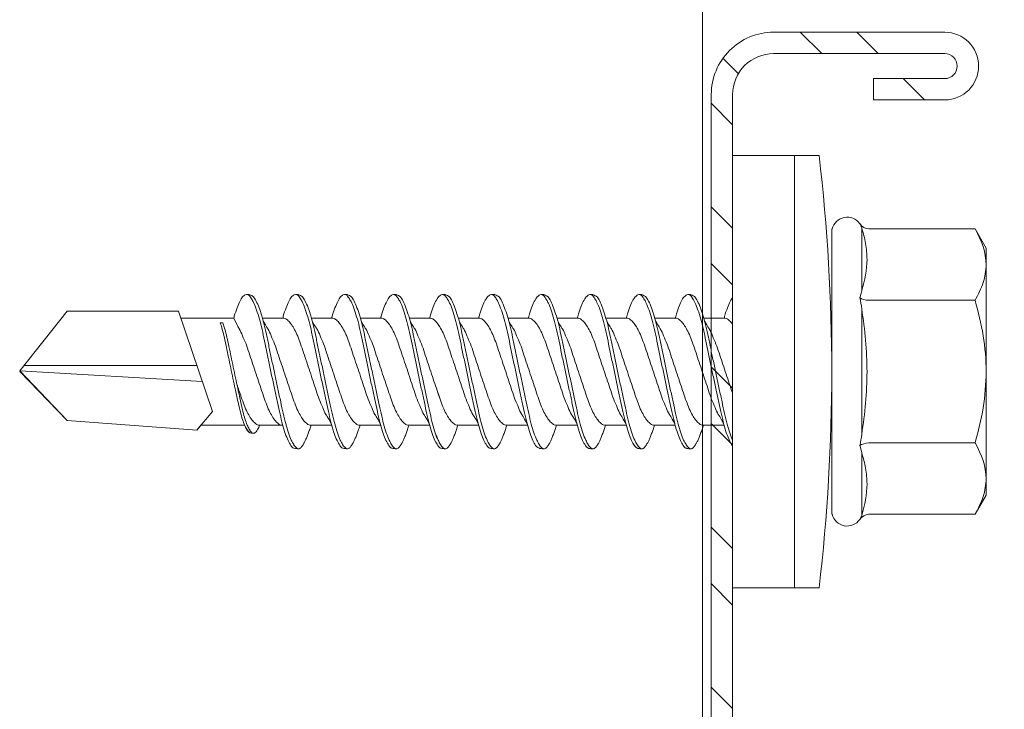
# Model space of a CAD drawing. Units: millimetres. Extents: x 336 to 4791, y -1667 to 4633.
# Drawn here: x 963 to 990, y 4485 to 4505 of the extents above; entities that cross this region are included whole.
import ezdxf

# ---------------------------------------------------------------- set-up
doc = ezdxf.new("R2010")
doc.units = ezdxf.units.MM
for name, color, linetype, lineweight in [('DLS_Profil', 6, 'Continuous', 0), ('DLS_Profil_C', 4, 'Continuous', 0), ('DLS_Vida', 251, 'Continuous', 0)]:
    doc.layers.add(name, color=color, linetype=linetype, lineweight=lineweight)

# ---------------------------------------------------------------- blocks, each defined once
blk = doc.blocks.new('DLS_Profil_Boardex_DC50')
h = blk.add_hatch()
h.set_pattern_fill('STEEL', color=256, scale=0.1)
h.set_pattern_definition([(45, (-138.25525, 426.21733), (-0.2245064, 0.2245064), []), (45, (-138.25525, 426.37608), (-0.2245064, 0.2245064), [])])
edge = h.paths.add_edge_path()
edge.add_line((1.995, -3.89), (1.795, -3.89))
edge.add_arc((1.795, -3.985), 0.095, 90, 270)
edge.add_line((1.795, -4.08), (2.275, -4.08))
edge.add_arc((2.275, -3.905), 0.175, -90, 0)
edge.add_line((2.45, -3.905), (2.45, -0.055))
edge.add_arc((2.275, -0.055), 0.175, 0, 90)
edge.add_line((2.275, 0.12), (1.5671, 0.12))
edge.add_arc((1.5624, -0.035), 0.155, 88.2579, 146.813)
edge.add_arc((1.2973, 0.118), 0.1516, -77.515, -26.6862, ccw=False)
edge.add_line((1.33, -0.03), (-1.3264, -0.03))
edge.add_arc((-1.2655, 0.1545), 0.1943, 208.6109, 251.7294, ccw=False)
edge.add_arc((-1.5675, -0.0567), 0.1767, 41.9677, 89.8877)
edge.add_line((-1.5671, 0.12), (-2.275, 0.12))
edge.add_arc((-2.275, -0.055), 0.175, 90, 180)
edge.add_line((-2.45, -0.055), (-2.45, -5.005))
edge.add_arc((-2.275, -5.005), 0.175, 180, 270)
edge.add_line((-2.275, -5.18), (-1.795, -5.18))
edge.add_arc((-1.795, -5.085), 0.095, -90, 90)
edge.add_line((-1.795, -4.99), (-1.995, -4.99))
edge.add_line((-1.995, -4.99), (-1.995, -5.05))
edge.add_line((-1.995, -5.05), (-1.795, -5.05))
edge.add_arc((-1.795, -5.085), 0.035, -90, 90, ccw=False)
edge.add_line((-1.795, -5.12), (-2.275, -5.12))
edge.add_arc((-2.275, -5.005), 0.115, -180, -90, ccw=False)
edge.add_line((-2.39, -5.005), (-2.39, -0.055))
edge.add_arc((-2.275, -0.055), 0.115, 90, 180, ccw=False)
edge.add_line((-2.275, 0.06), (-1.5671, 0.06))
edge.add_arc((-1.5652, -0.0454), 0.1054, 32.902, 91.0271, ccw=False)
edge.add_arc((-1.3225, 0.0771), 0.1674, 202.9343, 266.3556)
edge.add_line((-1.3332, -0.09), (1.3436, -0.09))
edge.add_arc((1.3033, 0.1146), 0.2086, -78.8536, -24.853)
edge.add_arc((1.5679, -0.0425), 0.1025, 90.4181, 137.3245, ccw=False)
edge.add_line((1.5671, 0.06), (2.275, 0.06))
edge.add_arc((2.275, -0.055), 0.115, 0, 90, ccw=False)
edge.add_line((2.39, -0.055), (2.39, -3.905))
edge.add_arc((2.275, -3.905), 0.115, -90, 0, ccw=False)
edge.add_line((2.275, -4.02), (1.795, -4.02))
edge.add_arc((1.795, -3.985), 0.035, -270, -90, ccw=False)
edge.add_line((1.795, -3.95), (1.995, -3.95))
edge.add_line((1.995, -3.95), (1.995, -3.89))
blk.add_lwpolyline([(-2.45, -0.055), (-2.45, -5.005, 0.414214), (-2.275, -5.18), (-1.795, -5.18, 1), (-1.795, -4.99), (-1.995, -4.99), (-1.995, -5.05), (-1.795, -5.05, -1), (-1.795, -5.12), (-2.275, -5.12, -0.414214), (-2.39, -5.005), (-2.39, -0.055, -0.414214)], format="xyb")
blk = doc.blocks.new('DLS_Vida_DrillexSapkali')
at = {"color": 0, "linetype": 'Continuous', "lineweight": 15}
for p, q in [((0, 12.124), (-2.425, 12.124)), ((-1.732, 12.124), (-1.732, 0)), ((0, 0), (0, 12.124)), ((-6.8, 10.062), (-7.11, 9.526)), ((-3.822, 10.062), (-6.8, 10.062)), ((-3.62, 8.34), (-3.62, 10.096)), ((-2.78, 10.062), (-2.792, 10.062)), ((-2.78, 10.062), (-2.78, 2.062)), ((-7.11, 9.526), (-7.11, 2.598)), ((-3.822, 8.062), (-6.8, 8.062)), ((-3.62, 4.305), (-3.62, 7.819)), ((0.24, 7.563), (0.819, 7.563)), ((1.613, 7.563), (2.192, 7.563)), ((2.986, 7.563), (3.565, 7.563)), ((4.359, 7.563), (4.939, 7.563)), ((5.755, 7.562), (6.334, 7.562)), ((7.128, 7.562), (7.707, 7.562)), ((8.501, 7.562), (9.08, 7.562)), ((9.874, 7.562), (10.453, 7.562)), ((11.247, 7.562), (11.827, 7.562)), ((12.621, 7.562), (13.265, 7.562)), ((13.691, 7.562), (14.917, 7.562)), ((15.033, 7.7), (14.593, 7.177)), ((15.033, 7.7), (18.672, 7.431)), ((18.672, 7.431), (20, 6.062)), ((14.593, 7.177), (15.549, 4.367)), ((20, 6.043), (14.877, 6.343)), ((15.029, 5.895), (19.883, 5.895)), ((18.672, 4.367), (20, 6.043)), ((0.239, 4.563), (0.809, 4.563)), ((1.612, 4.563), (2.182, 4.563)), ((2.986, 4.563), (3.555, 4.563)), ((4.359, 4.563), (4.929, 4.563)), ((5.732, 4.563), (6.302, 4.563)), ((5.754, 4.562), (6.302, 4.562)), ((7.127, 4.562), (7.697, 4.562)), ((8.5, 4.562), (9.07, 4.562)), ((9.874, 4.562), (10.444, 4.562)), ((11.247, 4.562), (11.817, 4.562)), ((12.62, 4.562), (13.19, 4.562)), ((13.993, 4.562), (15.482, 4.562)), ((14.3, 4.693), (14.374, 4.693)), ((15.549, 4.367), (18.672, 4.367)), ((-3.822, 4.062), (-6.8, 4.062)), ((-3.62, 2.028), (-3.62, 3.785)), ((-7.11, 2.598), (-6.8, 2.062)), ((-3.822, 2.062), (-6.8, 2.062)), ((-2.78, 2.062), (-2.792, 2.062)), ((-2.425, 0), (0, 0))]:
    blk.add_line(p, q, dxfattribs=at)
blk.add_lwpolyline([(20, 6.043), (18.672, 7.431), (15.033, 7.7), (14.917, 7.562), (13.691, 7.562, 0.116833), (13.548, 7.779, 0.108838)], format="xyb", dxfattribs=at)
for centre, radius, start, end in [((49.182, 6.062), 51.962, 173.3002, 186.6998), ((-3.213, 9.959), 0.433, 13.7281, 144.4321), ((-3.213, 2.165), 0.433, 215.5332, 346.2509)]:
    blk.add_arc(centre, radius, start, end, dxfattribs=at)
for points, knots in [([(-7.11, 9.062), (-7.11, 9.232), (-7.08, 9.401), (-6.972, 9.734), (-6.895, 9.899), (-6.8, 10.062)], [0, 0, 0, 0, 0.5, 0.5, 1, 1, 1, 1]), ([(-3.62, 10.096), (-3.713, 9.801), (-3.769, 9.505), (-3.769, 9.064), (-3.755, 8.917), (-3.704, 8.627), (-3.666, 8.483), (-3.62, 8.34)], [0, 0, 0, 0, 0.5, 0.5, 0.75, 0.75, 1, 1, 1, 1]), ([(-7.11, 6.062), (-7.11, 6.401), (-7.08, 6.744), (-6.972, 7.411), (-6.894, 7.739), (-6.8, 8.062)], [0, 0, 0, 0, 0.5, 0.5, 1, 1, 1, 1]), ([(0, 8.148), (0.004, 8.143), (0.034, 8.099), (0.09, 8.003), (0.169, 7.803), (0.245, 7.556), (0.315, 7.26), (0.386, 6.933), (0.463, 6.577), (0.541, 6.21), (0.62, 5.836), (0.696, 5.471), (0.768, 5.12), (0.837, 4.798), (0.914, 4.513), (0.992, 4.277), (1.066, 4.098), (1.111, 4.029), (1.132, 3.998)], [0.0540527, 0.0540527, 0.0540527, 0.0540527, 0.0630558, 0.1273032, 0.1896294, 0.2537656, 0.3160184, 0.3800405, 0.4424593, 0.5067016, 0.5690011, 0.633107, 0.6953908, 0.759452, 0.8218659, 0.8861046, 0.9483755, 1, 1, 1, 1]), ([(1.137, 8.221), (1.129, 8.215), (1.103, 8.196), (1.067, 8.152), (1.027, 8.087), (0.991, 8.021), (0.951, 7.933), (0.91, 7.831), (0.868, 7.717), (0.838, 7.624), (0.822, 7.573), (0.819, 7.563)], [0, 0, 0, 0, 0.0795762, 0.2401902, 0.3213156, 0.4307376, 0.5409359, 0.6535761, 0.7670573, 0.8755538, 0.8985204, 0.8985204, 0.8985204, 0.8985204]), ([(1.306, 8.107), (1.303, 8.112), (1.274, 8.167), (1.231, 8.202), (1.177, 8.23), (1.151, 8.224), (1.137, 8.221)], [0, 0, 0, 0, 0.0470279, 0.4920801, 0.7448018, 1, 1, 1, 1]), ([(2.459, 3.946), (2.45, 3.953), (2.417, 3.977), (2.356, 4.084), (2.278, 4.262), (2.199, 4.498), (2.122, 4.779), (2.052, 5.101), (1.982, 5.447), (1.905, 5.814), (1.827, 6.185), (1.748, 6.556), (1.671, 6.91), (1.6, 7.242), (1.531, 7.537), (1.454, 7.788), (1.379, 7.985), (1.329, 8.068), (1.306, 8.107)], [0, 0, 0, 0, 0.025187, 0.089635, 0.155947, 0.220726, 0.287396, 0.351929, 0.418303, 0.482772, 0.54911, 0.613886, 0.680552, 0.745065, 0.81142, 0.875909, 0.94227, 1, 1, 1, 1]), ([(1.308, 8.21), (1.309, 8.21), (1.333, 8.205), (1.385, 8.136), (1.463, 8.003), (1.542, 7.803), (1.618, 7.556), (1.689, 7.26), (1.759, 6.933), (1.836, 6.577), (1.914, 6.21), (1.993, 5.836), (2.069, 5.471), (2.141, 5.12), (2.21, 4.798), (2.287, 4.513), (2.365, 4.277), (2.439, 4.098), (2.485, 4.029), (2.505, 3.998)], [0, 0, 0, 0, 0.000631, 0.063056, 0.127303, 0.189629, 0.253766, 0.316018, 0.380041, 0.442459, 0.506702, 0.569001, 0.633107, 0.695391, 0.759452, 0.821866, 0.886105, 0.948375, 1, 1, 1, 1]), ([(2.51, 8.221), (2.502, 8.215), (2.477, 8.196), (2.441, 8.152), (2.4, 8.087), (2.364, 8.021), (2.324, 7.933), (2.283, 7.831), (2.241, 7.717), (2.211, 7.624), (2.195, 7.573), (2.192, 7.563)], [0, 0, 0, 0, 0.0795762, 0.2401902, 0.3213156, 0.4307376, 0.5409359, 0.6535761, 0.7670573, 0.8755538, 0.8985204, 0.8985204, 0.8985204, 0.8985204]), ([(2.679, 8.107), (2.677, 8.112), (2.647, 8.167), (2.604, 8.202), (2.551, 8.23), (2.524, 8.224), (2.51, 8.221)], [0, 0, 0, 0, 0.0470279, 0.4920801, 0.7448018, 1, 1, 1, 1]), ([(3.832, 3.946), (3.823, 3.953), (3.791, 3.977), (3.729, 4.084), (3.651, 4.262), (3.572, 4.498), (3.496, 4.779), (3.426, 5.101), (3.355, 5.447), (3.278, 5.814), (3.2, 6.185), (3.121, 6.556), (3.044, 6.91), (2.973, 7.242), (2.904, 7.537), (2.827, 7.788), (2.752, 7.985), (2.702, 8.068), (2.679, 8.107)], [0, 0, 0, 0, 0.025187, 0.089635, 0.155947, 0.220726, 0.287396, 0.351929, 0.418303, 0.482772, 0.54911, 0.613886, 0.680552, 0.745065, 0.81142, 0.875909, 0.94227, 1, 1, 1, 1]), ([(2.682, 8.21), (2.682, 8.21), (2.706, 8.205), (2.758, 8.136), (2.836, 8.003), (2.915, 7.803), (2.991, 7.556), (3.062, 7.26), (3.132, 6.933), (3.209, 6.577), (3.287, 6.21), (3.366, 5.836), (3.443, 5.471), (3.514, 5.12), (3.583, 4.798), (3.66, 4.513), (3.738, 4.277), (3.812, 4.098), (3.858, 4.029), (3.879, 3.998)], [0, 0, 0, 0, 0.000631, 0.063056, 0.127303, 0.189629, 0.253766, 0.316018, 0.380041, 0.442459, 0.506702, 0.569001, 0.633107, 0.695391, 0.759452, 0.821866, 0.886105, 0.948375, 1, 1, 1, 1]), ([(2.705, 8.197), (2.722, 8.183), (2.766, 8.123), (2.836, 8.003), (2.915, 7.803), (2.991, 7.556), (3.062, 7.26), (3.132, 6.933), (3.209, 6.577), (3.287, 6.21), (3.366, 5.836), (3.443, 5.471), (3.514, 5.12), (3.583, 4.798), (3.66, 4.513), (3.738, 4.277), (3.812, 4.098), (3.858, 4.029), (3.879, 3.998)], [0.019853, 0.019853, 0.019853, 0.019853, 0.0630558, 0.1273032, 0.1896294, 0.2537656, 0.3160184, 0.3800405, 0.4424593, 0.5067016, 0.5690011, 0.633107, 0.6953908, 0.759452, 0.8218659, 0.8861046, 0.9483755, 1, 1, 1, 1]), ([(3.832, 3.946), (3.823, 3.953), (3.791, 3.977), (3.729, 4.084), (3.651, 4.262), (3.572, 4.498), (3.496, 4.779), (3.426, 5.101), (3.355, 5.447), (3.278, 5.814), (3.2, 6.185), (3.121, 6.556), (3.044, 6.91), (2.973, 7.242), (2.904, 7.537), (2.827, 7.788), (2.76, 7.963), (2.719, 8.038), (2.705, 8.064)], [0, 0, 0, 0, 0.0251867, 0.0896345, 0.1559466, 0.2207256, 0.2873965, 0.3519286, 0.4183026, 0.4827722, 0.5491095, 0.6138857, 0.6805521, 0.7450646, 0.8114195, 0.8759089, 0.9422696, 0.9786945, 0.9786945, 0.9786945, 0.9786945]), ([(3.884, 8.221), (3.875, 8.215), (3.85, 8.196), (3.814, 8.152), (3.773, 8.087), (3.738, 8.021), (3.697, 7.933), (3.656, 7.831), (3.615, 7.717), (3.584, 7.624), (3.568, 7.573), (3.565, 7.563)], [0, 0, 0, 0, 0.0795762, 0.2401902, 0.3213156, 0.4307376, 0.5409359, 0.6535761, 0.7670573, 0.8755538, 0.8985204, 0.8985204, 0.8985204, 0.8985204]), ([(4.053, 8.107), (4.05, 8.112), (4.02, 8.167), (3.977, 8.202), (3.924, 8.23), (3.897, 8.224), (3.884, 8.221)], [0, 0, 0, 0, 0.0470279, 0.4920801, 0.7448018, 1, 1, 1, 1]), ([(5.206, 3.946), (5.196, 3.953), (5.164, 3.977), (5.102, 4.084), (5.024, 4.262), (4.945, 4.498), (4.869, 4.779), (4.799, 5.101), (4.728, 5.447), (4.651, 5.814), (4.573, 6.185), (4.494, 6.556), (4.418, 6.91), (4.347, 7.242), (4.277, 7.537), (4.2, 7.788), (4.125, 7.985), (4.076, 8.068), (4.053, 8.107)], [0, 0, 0, 0, 0.025187, 0.089635, 0.155947, 0.220726, 0.287396, 0.351929, 0.418303, 0.482772, 0.54911, 0.613886, 0.680552, 0.745065, 0.81142, 0.875909, 0.94227, 1, 1, 1, 1]), ([(4.055, 8.21), (4.055, 8.21), (4.079, 8.205), (4.132, 8.136), (4.21, 8.003), (4.289, 7.803), (4.365, 7.556), (4.435, 7.26), (4.505, 6.933), (4.582, 6.577), (4.661, 6.21), (4.74, 5.836), (4.816, 5.471), (4.887, 5.12), (4.957, 4.798), (5.033, 4.513), (5.111, 4.277), (5.186, 4.098), (5.231, 4.029), (5.252, 3.998)], [0, 0, 0, 0, 0.000631, 0.063056, 0.127303, 0.189629, 0.253766, 0.316018, 0.380041, 0.442459, 0.506702, 0.569001, 0.633107, 0.695391, 0.759452, 0.821866, 0.886105, 0.948375, 1, 1, 1, 1]), ([(5.257, 8.221), (5.248, 8.215), (5.223, 8.196), (5.187, 8.152), (5.146, 8.087), (5.111, 8.021), (5.071, 7.933), (5.029, 7.831), (4.988, 7.717), (4.958, 7.624), (4.941, 7.573), (4.939, 7.563)], [0, 0, 0, 0, 0.0795762, 0.2401902, 0.3213156, 0.4307376, 0.5409359, 0.6535761, 0.7670573, 0.8755538, 0.8985204, 0.8985204, 0.8985204, 0.8985204]), ([(5.426, 8.107), (5.423, 8.112), (5.394, 8.167), (5.35, 8.202), (5.297, 8.23), (5.27, 8.224), (5.257, 8.221)], [0, 0, 0, 0, 0.0470279, 0.4920801, 0.7448018, 1, 1, 1, 1]), ([(6.579, 3.946), (6.57, 3.953), (6.537, 3.977), (6.475, 4.084), (6.397, 4.262), (6.318, 4.498), (6.242, 4.779), (6.172, 5.101), (6.102, 5.447), (6.025, 5.814), (5.946, 6.185), (5.867, 6.556), (5.791, 6.91), (5.72, 7.242), (5.65, 7.537), (5.574, 7.788), (5.498, 7.985), (5.449, 8.068), (5.426, 8.107)], [0, 0, 0, 0, 0.025187, 0.089635, 0.155947, 0.220726, 0.287396, 0.351929, 0.418303, 0.482772, 0.54911, 0.613886, 0.680552, 0.745065, 0.81142, 0.875909, 0.94227, 1, 1, 1, 1]), ([(5.428, 8.21), (5.49, 8.182), (5.535, 8.121), (5.605, 8.002), (5.684, 7.802), (5.76, 7.554), (5.83, 7.259), (5.9, 6.932), (5.977, 6.576), (6.056, 6.209), (6.135, 5.834), (6.211, 5.47), (6.282, 5.118), (6.352, 4.797), (6.429, 4.511), (6.507, 4.276), (6.581, 4.097), (6.626, 4.028), (6.647, 3.996)], [0.019853, 0.019853, 0.019853, 0.019853, 0.0630558, 0.1273032, 0.1896294, 0.2537656, 0.3160184, 0.3800405, 0.4424593, 0.5067016, 0.5690011, 0.633107, 0.6953908, 0.759452, 0.8218659, 0.8861046, 0.9483755, 1, 1, 1, 1]), ([(6.652, 8.22), (6.644, 8.214), (6.618, 8.195), (6.582, 8.151), (6.542, 8.086), (6.506, 8.019), (6.466, 7.932), (6.424, 7.83), (6.383, 7.716), (6.353, 7.623), (6.337, 7.571), (6.334, 7.562)], [0, 0, 0, 0, 0.0795762, 0.2401902, 0.3213156, 0.4307376, 0.5409359, 0.6535761, 0.7670573, 0.8755538, 0.8985204, 0.8985204, 0.8985204, 0.8985204]), ([(6.821, 8.106), (6.818, 8.111), (6.789, 8.166), (6.746, 8.201), (6.692, 8.228), (6.665, 8.223), (6.652, 8.22)], [0, 0, 0, 0, 0.0470279, 0.4920801, 0.7448018, 1, 1, 1, 1]), ([(7.974, 3.945), (7.965, 3.951), (7.932, 3.976), (7.871, 4.083), (7.792, 4.26), (7.714, 4.497), (7.637, 4.777), (7.567, 5.1), (7.497, 5.446), (7.42, 5.812), (7.342, 6.183), (7.263, 6.554), (7.186, 6.908), (7.115, 7.24), (7.045, 7.535), (6.969, 7.787), (6.893, 7.984), (6.844, 8.067), (6.821, 8.106)], [0, 0, 0, 0, 0.025187, 0.089635, 0.155947, 0.220726, 0.287396, 0.351929, 0.418303, 0.482772, 0.54911, 0.613886, 0.680552, 0.745065, 0.81142, 0.875909, 0.94227, 1, 1, 1, 1]), ([(6.823, 8.208), (6.823, 8.208), (6.847, 8.203), (6.9, 8.135), (6.978, 8.002), (7.057, 7.802), (7.133, 7.554), (7.204, 7.259), (7.274, 6.932), (7.351, 6.576), (7.429, 6.209), (7.508, 5.834), (7.584, 5.47), (7.656, 5.118), (7.725, 4.797), (7.802, 4.511), (7.88, 4.276), (7.954, 4.097), (8, 4.028), (8.02, 3.996)], [0, 0, 0, 0, 0.000631, 0.063056, 0.127303, 0.189629, 0.253766, 0.316018, 0.380041, 0.442459, 0.506702, 0.569001, 0.633107, 0.695391, 0.759452, 0.821866, 0.886105, 0.948375, 1, 1, 1, 1]), ([(8.025, 8.22), (8.017, 8.214), (7.991, 8.195), (7.955, 8.151), (7.915, 8.086), (7.879, 8.019), (7.839, 7.932), (7.798, 7.83), (7.756, 7.716), (7.726, 7.623), (7.71, 7.571), (7.707, 7.562)], [0, 0, 0, 0, 0.0795762, 0.2401902, 0.3213156, 0.4307376, 0.5409359, 0.6535761, 0.7670573, 0.8755538, 0.8985204, 0.8985204, 0.8985204, 0.8985204]), ([(8.194, 8.106), (8.191, 8.111), (8.162, 8.166), (8.119, 8.201), (8.065, 8.228), (8.039, 8.223), (8.025, 8.22)], [0, 0, 0, 0, 0.0470279, 0.4920801, 0.7448018, 1, 1, 1, 1]), ([(9.347, 3.945), (9.338, 3.951), (9.305, 3.976), (9.244, 4.083), (9.166, 4.26), (9.087, 4.497), (9.011, 4.777), (8.94, 5.1), (8.87, 5.446), (8.793, 5.812), (8.715, 6.183), (8.636, 6.554), (8.559, 6.908), (8.488, 7.24), (8.419, 7.535), (8.342, 7.787), (8.267, 7.984), (8.217, 8.067), (8.194, 8.106)], [0, 0, 0, 0, 0.025187, 0.089635, 0.155947, 0.220726, 0.287396, 0.351929, 0.418303, 0.482772, 0.54911, 0.613886, 0.680552, 0.745065, 0.81142, 0.875909, 0.94227, 1, 1, 1, 1]), ([(8.196, 8.208), (8.197, 8.208), (8.221, 8.203), (8.273, 8.135), (8.351, 8.002), (8.43, 7.802), (8.506, 7.554), (8.577, 7.259), (8.647, 6.932), (8.724, 6.576), (8.802, 6.209), (8.881, 5.834), (8.957, 5.47), (9.029, 5.118), (9.098, 4.797), (9.175, 4.511), (9.253, 4.276), (9.327, 4.097), (9.373, 4.028), (9.393, 3.996)], [0, 0, 0, 0, 0.000631, 0.063056, 0.127303, 0.189629, 0.253766, 0.316018, 0.380041, 0.442459, 0.506702, 0.569001, 0.633107, 0.695391, 0.759452, 0.821866, 0.886105, 0.948375, 1, 1, 1, 1]), ([(8.22, 8.196), (8.237, 8.182), (8.281, 8.121), (8.351, 8.002), (8.43, 7.802), (8.506, 7.554), (8.577, 7.259), (8.647, 6.932), (8.724, 6.576), (8.802, 6.209), (8.881, 5.834), (8.957, 5.47), (9.029, 5.118), (9.098, 4.797), (9.175, 4.511), (9.253, 4.276), (9.327, 4.097), (9.373, 4.028), (9.393, 3.996)], [0.019853, 0.019853, 0.019853, 0.019853, 0.0630558, 0.1273032, 0.1896294, 0.2537656, 0.3160184, 0.3800405, 0.4424593, 0.5067016, 0.5690011, 0.633107, 0.6953908, 0.759452, 0.8218659, 0.8861046, 0.9483755, 1, 1, 1, 1]), ([(9.347, 3.945), (9.338, 3.951), (9.305, 3.976), (9.244, 4.083), (9.166, 4.26), (9.087, 4.497), (9.011, 4.777), (8.94, 5.1), (8.87, 5.446), (8.793, 5.812), (8.715, 6.183), (8.636, 6.554), (8.559, 6.908), (8.488, 7.24), (8.419, 7.535), (8.342, 7.787), (8.275, 7.961), (8.234, 8.037), (8.22, 8.062)], [0, 0, 0, 0, 0.0251867, 0.0896345, 0.1559466, 0.2207256, 0.2873965, 0.3519286, 0.4183026, 0.4827722, 0.5491095, 0.6138857, 0.6805521, 0.7450646, 0.8114195, 0.8759089, 0.9422696, 0.9786945, 0.9786945, 0.9786945, 0.9786945]), ([(9.398, 8.22), (9.39, 8.214), (9.365, 8.195), (9.329, 8.151), (9.288, 8.086), (9.252, 8.019), (9.212, 7.932), (9.171, 7.83), (9.129, 7.716), (9.099, 7.623), (9.083, 7.571), (9.08, 7.562)], [0, 0, 0, 0, 0.0795762, 0.2401902, 0.3213156, 0.4307376, 0.5409359, 0.6535761, 0.7670573, 0.8755538, 0.8985204, 0.8985204, 0.8985204, 0.8985204]), ([(9.567, 8.106), (9.565, 8.111), (9.535, 8.166), (9.492, 8.201), (9.439, 8.228), (9.412, 8.223), (9.398, 8.22)], [0, 0, 0, 0, 0.0470279, 0.4920801, 0.7448018, 1, 1, 1, 1]), ([(10.72, 3.945), (10.711, 3.951), (10.679, 3.976), (10.617, 4.083), (10.539, 4.26), (10.46, 4.497), (10.384, 4.777), (10.314, 5.1), (10.243, 5.446), (10.166, 5.812), (10.088, 6.183), (10.009, 6.554), (9.933, 6.908), (9.862, 7.24), (9.792, 7.535), (9.715, 7.787), (9.64, 7.984), (9.59, 8.067), (9.567, 8.106)], [0, 0, 0, 0, 0.025187, 0.089635, 0.155947, 0.220726, 0.287396, 0.351929, 0.418303, 0.482772, 0.54911, 0.613886, 0.680552, 0.745065, 0.81142, 0.875909, 0.94227, 1, 1, 1, 1]), ([(9.57, 8.208), (9.57, 8.208), (9.594, 8.203), (9.646, 8.135), (9.724, 8.002), (9.803, 7.802), (9.88, 7.554), (9.95, 7.259), (10.02, 6.932), (10.097, 6.576), (10.175, 6.209), (10.254, 5.834), (10.331, 5.47), (10.402, 5.118), (10.471, 4.797), (10.548, 4.511), (10.626, 4.276), (10.7, 4.097), (10.746, 4.028), (10.767, 3.996)], [0, 0, 0, 0, 0.000631, 0.063056, 0.127303, 0.189629, 0.253766, 0.316018, 0.380041, 0.442459, 0.506702, 0.569001, 0.633107, 0.695391, 0.759452, 0.821866, 0.886105, 0.948375, 1, 1, 1, 1]), ([(10.772, 8.22), (10.763, 8.214), (10.738, 8.195), (10.702, 8.151), (10.661, 8.086), (10.626, 8.019), (10.585, 7.932), (10.544, 7.83), (10.503, 7.716), (10.472, 7.623), (10.456, 7.571), (10.453, 7.562)], [0, 0, 0, 0, 0.0795762, 0.2401902, 0.3213156, 0.4307376, 0.5409359, 0.6535761, 0.7670573, 0.8755538, 0.8985204, 0.8985204, 0.8985204, 0.8985204]), ([(10.941, 8.106), (10.938, 8.111), (10.908, 8.166), (10.865, 8.201), (10.812, 8.228), (10.785, 8.223), (10.772, 8.22)], [0, 0, 0, 0, 0.0470279, 0.4920801, 0.7448018, 1, 1, 1, 1]), ([(12.094, 3.945), (12.085, 3.951), (12.052, 3.976), (11.99, 4.083), (11.912, 4.26), (11.833, 4.497), (11.757, 4.777), (11.687, 5.1), (11.616, 5.446), (11.539, 5.812), (11.461, 6.183), (11.382, 6.554), (11.306, 6.908), (11.235, 7.24), (11.165, 7.535), (11.088, 7.787), (11.013, 7.984), (10.964, 8.067), (10.941, 8.106)], [0, 0, 0, 0, 0.025187, 0.089635, 0.155947, 0.220726, 0.287396, 0.351929, 0.418303, 0.482772, 0.54911, 0.613886, 0.680552, 0.745065, 0.81142, 0.875909, 0.94227, 1, 1, 1, 1]), ([(10.943, 8.208), (10.943, 8.208), (10.967, 8.203), (11.02, 8.135), (11.098, 8.002), (11.177, 7.802), (11.253, 7.554), (11.323, 7.259), (11.393, 6.932), (11.47, 6.576), (11.549, 6.209), (11.628, 5.834), (11.704, 5.47), (11.775, 5.118), (11.845, 4.797), (11.922, 4.511), (11.999, 4.276), (12.074, 4.097), (12.119, 4.028), (12.14, 3.996)], [0, 0, 0, 0, 0.000631, 0.063056, 0.127303, 0.189629, 0.253766, 0.316018, 0.380041, 0.442459, 0.506702, 0.569001, 0.633107, 0.695391, 0.759452, 0.821866, 0.886105, 0.948375, 1, 1, 1, 1]), ([(12.145, 8.22), (12.136, 8.214), (12.111, 8.195), (12.075, 8.151), (12.034, 8.086), (11.999, 8.019), (11.959, 7.932), (11.917, 7.83), (11.876, 7.716), (11.846, 7.623), (11.829, 7.571), (11.827, 7.562)], [0, 0, 0, 0, 0.0795762, 0.2401902, 0.3213156, 0.4307376, 0.5409359, 0.6535761, 0.7670573, 0.8755538, 0.8985204, 0.8985204, 0.8985204, 0.8985204]), ([(12.314, 8.106), (12.311, 8.111), (12.282, 8.166), (12.238, 8.201), (12.185, 8.228), (12.158, 8.223), (12.145, 8.22)], [0, 0, 0, 0, 0.0470279, 0.4920801, 0.7448018, 1, 1, 1, 1]), ([(13.467, 3.945), (13.458, 3.951), (13.425, 3.976), (13.363, 4.083), (13.285, 4.26), (13.207, 4.497), (13.13, 4.777), (13.06, 5.1), (12.99, 5.446), (12.913, 5.812), (12.834, 6.183), (12.755, 6.554), (12.679, 6.908), (12.608, 7.24), (12.538, 7.535), (12.462, 7.787), (12.386, 7.984), (12.337, 8.067), (12.314, 8.106)], [0, 0, 0, 0, 0.025187, 0.089635, 0.155947, 0.220726, 0.287396, 0.351929, 0.418303, 0.482772, 0.54911, 0.613886, 0.680552, 0.745065, 0.81142, 0.875909, 0.94227, 1, 1, 1, 1]), ([(12.316, 8.208), (12.316, 8.208), (12.34, 8.203), (12.393, 8.135), (12.471, 8.002), (12.55, 7.802), (12.626, 7.554), (12.697, 7.259), (12.767, 6.932), (12.844, 6.576), (12.922, 6.209), (13.001, 5.834), (13.077, 5.47), (13.149, 5.118), (13.218, 4.797), (13.295, 4.511), (13.373, 4.276), (13.447, 4.097), (13.493, 4.028), (13.513, 3.996)], [0, 0, 0, 0, 0.000631, 0.063056, 0.127303, 0.189629, 0.253766, 0.316018, 0.380041, 0.442459, 0.506702, 0.569001, 0.633107, 0.695391, 0.759452, 0.821866, 0.886105, 0.948375, 1, 1, 1, 1]), ([(-3.62, 7.819), (-3.713, 7.237), (-3.769, 6.652), (-3.769, 5.77), (-3.755, 5.475), (-3.704, 4.888), (-3.666, 4.596), (-3.62, 4.305)], [0, 0, 0, 0, 0.5, 0.5, 0.75, 0.75, 1, 1, 1, 1]), ([(1.086, 3.946), (1.077, 3.953), (1.044, 3.977), (0.982, 4.084), (0.904, 4.262), (0.825, 4.498), (0.749, 4.779), (0.679, 5.101), (0.609, 5.447), (0.532, 5.814), (0.453, 6.185), (0.374, 6.556), (0.298, 6.91), (0.227, 7.242), (0.157, 7.537), (0.081, 7.788), (0.028, 7.926), (0.001, 7.983), (0, 7.985)], [0, 0, 0, 0, 0.0251867, 0.0896345, 0.1559466, 0.2207256, 0.2873965, 0.3519286, 0.4183026, 0.4827722, 0.5491095, 0.6138857, 0.6805521, 0.7450646, 0.8114195, 0.8759089, 0.9422696, 0.9438269, 0.9438269, 0.9438269, 0.9438269]), ([(13.411, 7.789), (13.404, 7.784), (13.384, 7.769), (13.355, 7.733), (13.323, 7.681), (13.295, 7.629), (13.275, 7.585), (13.265, 7.562)], [0, 0, 0, 0, 0.0795762, 0.2401902, 0.3213156, 0.4307376, 0.5328097, 0.5328097, 0.5328097, 0.5328097]), ([(13.546, 7.697), (13.544, 7.701), (13.521, 7.745), (13.486, 7.773), (13.443, 7.795), (13.422, 7.791), (13.411, 7.789)], [0, 0, 0, 0, 0.0470279, 0.4920801, 0.7448018, 1, 1, 1, 1]), ([(13.548, 7.779), (13.548, 7.779), (13.567, 7.775), (13.61, 7.72), (13.672, 7.614), (13.735, 7.454), (13.796, 7.256), (13.852, 7.02), (13.909, 6.758), (13.97, 6.473), (14.033, 6.18), (14.096, 5.88), (14.157, 5.588), (14.214, 5.307), (14.27, 5.05), (14.325, 4.845), (14.36, 4.736), (14.374, 4.693)], [0, 0, 0, 0, 0.0006308, 0.0630558, 0.1273032, 0.1896294, 0.2537656, 0.3160184, 0.3800405, 0.4424593, 0.5067016, 0.5690011, 0.633107, 0.6953908, 0.759452, 0.8218659, 0.8661563, 0.8661563, 0.8661563, 0.8661563]), ([(0.253, 7.515), (0.364, 7.313), (0.431, 7.233), (0.486, 7.073), (0.594, 6.847), (0.675, 6.594), (0.762, 6.332), (0.852, 6.061), (0.941, 5.793), (1.03, 5.531), (1.112, 5.286), (1.193, 5.066), (1.28, 4.882), (1.369, 4.734), (1.459, 4.629), (1.542, 4.568), (1.59, 4.565), (1.612, 4.563)], [0.0046437, 0.0046437, 0.0046437, 0.0046437, 0.0352634, 0.1048323, 0.1764445, 0.245064, 0.3156689, 0.3842468, 0.4547277, 0.5242974, 0.5959126, 0.6645017, 0.7350747, 0.803639, 0.8741048, 0.9436747, 1, 1, 1, 1]), ([(2.159, 4.647), (2.064, 4.817), (2, 4.896), (1.945, 5.054), (1.837, 5.28), (1.756, 5.533), (1.669, 5.795), (1.58, 6.066), (1.49, 6.334), (1.401, 6.596), (1.319, 6.841), (1.239, 7.061), (1.152, 7.245), (1.062, 7.393), (0.972, 7.497), (0.89, 7.559), (0.841, 7.562), (0.819, 7.563)], [0.006526, 0.006526, 0.006526, 0.006526, 0.0352634, 0.1048323, 0.1764445, 0.245064, 0.3156689, 0.3842468, 0.4547277, 0.5242974, 0.5959126, 0.6645017, 0.7350747, 0.803639, 0.8741048, 0.9436747, 1, 1, 1, 1]), ([(1.626, 7.515), (1.738, 7.313), (1.804, 7.233), (1.859, 7.073), (1.968, 6.847), (2.048, 6.594), (2.135, 6.332), (2.225, 6.061), (2.314, 5.793), (2.403, 5.531), (2.485, 5.286), (2.566, 5.066), (2.653, 4.882), (2.743, 4.734), (2.832, 4.629), (2.915, 4.568), (2.964, 4.565), (2.986, 4.563)], [0.0046437, 0.0046437, 0.0046437, 0.0046437, 0.0352634, 0.1048323, 0.1764445, 0.245064, 0.3156689, 0.3842468, 0.4547277, 0.5242974, 0.5959126, 0.6645017, 0.7350747, 0.803639, 0.8741048, 0.9436747, 1, 1, 1, 1]), ([(3.532, 4.647), (3.438, 4.817), (3.373, 4.896), (3.319, 5.054), (3.21, 5.28), (3.13, 5.533), (3.043, 5.795), (2.953, 6.066), (2.863, 6.334), (2.774, 6.596), (2.693, 6.841), (2.612, 7.061), (2.525, 7.245), (2.435, 7.393), (2.346, 7.497), (2.263, 7.559), (2.214, 7.562), (2.192, 7.563)], [0.006526, 0.006526, 0.006526, 0.006526, 0.0352634, 0.1048323, 0.1764445, 0.245064, 0.3156689, 0.3842468, 0.4547277, 0.5242974, 0.5959126, 0.6645017, 0.7350747, 0.803639, 0.8741048, 0.9436747, 1, 1, 1, 1]), ([(2.999, 7.515), (3.111, 7.313), (3.177, 7.233), (3.232, 7.073), (3.341, 6.847), (3.421, 6.594), (3.508, 6.332), (3.598, 6.061), (3.688, 5.793), (3.777, 5.531), (3.858, 5.286), (3.939, 5.066), (4.026, 4.882), (4.116, 4.734), (4.205, 4.629), (4.288, 4.568), (4.337, 4.565), (4.359, 4.563)], [0.0046437, 0.0046437, 0.0046437, 0.0046437, 0.0352634, 0.1048323, 0.1764445, 0.245064, 0.3156689, 0.3842468, 0.4547277, 0.5242974, 0.5959126, 0.6645017, 0.7350747, 0.803639, 0.8741048, 0.9436747, 1, 1, 1, 1]), ([(4.905, 4.647), (4.811, 4.817), (4.746, 4.896), (4.692, 5.054), (4.583, 5.28), (4.503, 5.533), (4.416, 5.795), (4.326, 6.066), (4.237, 6.334), (4.148, 6.596), (4.066, 6.841), (3.985, 7.061), (3.898, 7.245), (3.808, 7.393), (3.719, 7.497), (3.636, 7.559), (3.587, 7.562), (3.565, 7.563)], [0.006526, 0.006526, 0.006526, 0.006526, 0.0352634, 0.1048323, 0.1764445, 0.245064, 0.3156689, 0.3842468, 0.4547277, 0.5242974, 0.5959126, 0.6645017, 0.7350747, 0.803639, 0.8741048, 0.9436747, 1, 1, 1, 1]), ([(4.372, 7.515), (4.484, 7.313), (4.551, 7.233), (4.606, 7.073), (4.714, 6.847), (4.795, 6.594), (4.882, 6.332), (4.971, 6.061), (5.061, 5.793), (5.15, 5.531), (5.232, 5.286), (5.312, 5.066), (5.399, 4.882), (5.489, 4.734), (5.579, 4.629), (5.661, 4.568), (5.71, 4.565), (5.732, 4.563)], [0.0046437, 0.0046437, 0.0046437, 0.0046437, 0.0352634, 0.1048323, 0.1764445, 0.245064, 0.3156689, 0.3842468, 0.4547277, 0.5242974, 0.5959126, 0.6645017, 0.7350747, 0.803639, 0.8741048, 0.9436747, 1, 1, 1, 1]), ([(6.279, 4.647), (6.184, 4.817), (6.12, 4.896), (6.065, 5.054), (5.956, 5.28), (5.876, 5.533), (5.789, 5.795), (5.699, 6.066), (5.61, 6.334), (5.521, 6.596), (5.439, 6.841), (5.358, 7.061), (5.271, 7.245), (5.182, 7.393), (5.092, 7.497), (5.009, 7.559), (4.96, 7.562), (4.939, 7.563)], [0.006526, 0.006526, 0.006526, 0.006526, 0.0352634, 0.1048323, 0.1764445, 0.245064, 0.3156689, 0.3842468, 0.4547277, 0.5242974, 0.5959126, 0.6645017, 0.7350747, 0.803639, 0.8741048, 0.9436747, 1, 1, 1, 1]), ([(5.768, 7.514), (5.879, 7.312), (5.946, 7.231), (6.001, 7.072), (6.109, 6.845), (6.19, 6.592), (6.277, 6.33), (6.366, 6.06), (6.456, 5.792), (6.545, 5.529), (6.627, 5.285), (6.708, 5.065), (6.795, 4.881), (6.884, 4.733), (6.974, 4.628), (7.056, 4.566), (7.105, 4.563), (7.127, 4.562)], [0.0046437, 0.0046437, 0.0046437, 0.0046437, 0.0352634, 0.1048323, 0.1764445, 0.245064, 0.3156689, 0.3842468, 0.4547277, 0.5242974, 0.5959126, 0.6645017, 0.7350747, 0.803639, 0.8741048, 0.9436747, 1, 1, 1, 1]), ([(7.674, 4.646), (7.579, 4.816), (7.515, 4.895), (7.46, 5.053), (7.352, 5.279), (7.271, 5.532), (7.184, 5.794), (7.095, 6.064), (7.005, 6.332), (6.916, 6.595), (6.834, 6.839), (6.753, 7.06), (6.666, 7.243), (6.577, 7.391), (6.487, 7.496), (6.404, 7.558), (6.356, 7.561), (6.334, 7.562)], [0.006526, 0.006526, 0.006526, 0.006526, 0.0352634, 0.1048323, 0.1764445, 0.245064, 0.3156689, 0.3842468, 0.4547277, 0.5242974, 0.5959126, 0.6645017, 0.7350747, 0.803639, 0.8741048, 0.9436747, 1, 1, 1, 1]), ([(7.141, 7.514), (7.252, 7.312), (7.319, 7.231), (7.374, 7.072), (7.483, 6.845), (7.563, 6.592), (7.65, 6.33), (7.74, 6.06), (7.829, 5.792), (7.918, 5.529), (8, 5.285), (8.081, 5.065), (8.168, 4.881), (8.258, 4.733), (8.347, 4.628), (8.43, 4.566), (8.479, 4.563), (8.5, 4.562)], [0.0046437, 0.0046437, 0.0046437, 0.0046437, 0.0352634, 0.1048323, 0.1764445, 0.245064, 0.3156689, 0.3842468, 0.4547277, 0.5242974, 0.5959126, 0.6645017, 0.7350747, 0.803639, 0.8741048, 0.9436747, 1, 1, 1, 1]), ([(9.047, 4.646), (8.953, 4.816), (8.888, 4.895), (8.833, 5.053), (8.725, 5.279), (8.644, 5.532), (8.557, 5.794), (8.468, 6.064), (8.378, 6.332), (8.289, 6.595), (8.207, 6.839), (8.127, 7.06), (8.04, 7.243), (7.95, 7.391), (7.86, 7.496), (7.778, 7.558), (7.729, 7.561), (7.707, 7.562)], [0.006526, 0.006526, 0.006526, 0.006526, 0.0352634, 0.1048323, 0.1764445, 0.245064, 0.3156689, 0.3842468, 0.4547277, 0.5242974, 0.5959126, 0.6645017, 0.7350747, 0.803639, 0.8741048, 0.9436747, 1, 1, 1, 1]), ([(8.514, 7.514), (8.626, 7.312), (8.692, 7.231), (8.747, 7.072), (8.856, 6.845), (8.936, 6.592), (9.023, 6.33), (9.113, 6.06), (9.202, 5.792), (9.291, 5.529), (9.373, 5.285), (9.454, 5.065), (9.541, 4.881), (9.631, 4.733), (9.72, 4.628), (9.803, 4.566), (9.852, 4.563), (9.874, 4.562)], [0.0046437, 0.0046437, 0.0046437, 0.0046437, 0.0352634, 0.1048323, 0.1764445, 0.245064, 0.3156689, 0.3842468, 0.4547277, 0.5242974, 0.5959126, 0.6645017, 0.7350747, 0.803639, 0.8741048, 0.9436747, 1, 1, 1, 1]), ([(10.42, 4.646), (10.326, 4.816), (10.261, 4.895), (10.207, 5.053), (10.098, 5.279), (10.018, 5.532), (9.931, 5.794), (9.841, 6.064), (9.751, 6.332), (9.662, 6.595), (9.581, 6.839), (9.5, 7.06), (9.413, 7.243), (9.323, 7.391), (9.234, 7.496), (9.151, 7.558), (9.102, 7.561), (9.08, 7.562)], [0.006526, 0.006526, 0.006526, 0.006526, 0.0352634, 0.1048323, 0.1764445, 0.245064, 0.3156689, 0.3842468, 0.4547277, 0.5242974, 0.5959126, 0.6645017, 0.7350747, 0.803639, 0.8741048, 0.9436747, 1, 1, 1, 1]), ([(9.887, 7.514), (9.999, 7.312), (10.065, 7.231), (10.12, 7.072), (10.229, 6.845), (10.309, 6.592), (10.396, 6.33), (10.486, 6.06), (10.576, 5.792), (10.665, 5.529), (10.747, 5.285), (10.827, 5.065), (10.914, 4.881), (11.004, 4.733), (11.093, 4.628), (11.176, 4.566), (11.225, 4.563), (11.247, 4.562)], [0.0046437, 0.0046437, 0.0046437, 0.0046437, 0.0352634, 0.1048323, 0.1764445, 0.245064, 0.3156689, 0.3842468, 0.4547277, 0.5242974, 0.5959126, 0.6645017, 0.7350747, 0.803639, 0.8741048, 0.9436747, 1, 1, 1, 1]), ([(11.794, 4.646), (11.699, 4.816), (11.634, 4.895), (11.58, 5.053), (11.471, 5.279), (11.391, 5.532), (11.304, 5.794), (11.214, 6.064), (11.125, 6.332), (11.036, 6.595), (10.954, 6.839), (10.873, 7.06), (10.786, 7.243), (10.696, 7.391), (10.607, 7.496), (10.524, 7.558), (10.475, 7.561), (10.453, 7.562)], [0.006526, 0.006526, 0.006526, 0.006526, 0.0352634, 0.1048323, 0.1764445, 0.245064, 0.3156689, 0.3842468, 0.4547277, 0.5242974, 0.5959126, 0.6645017, 0.7350747, 0.803639, 0.8741048, 0.9436747, 1, 1, 1, 1]), ([(11.26, 7.514), (11.372, 7.312), (11.439, 7.231), (11.494, 7.072), (11.602, 6.845), (11.683, 6.592), (11.77, 6.33), (11.859, 6.06), (11.949, 5.792), (12.038, 5.529), (12.12, 5.285), (12.2, 5.065), (12.287, 4.881), (12.377, 4.733), (12.467, 4.628), (12.549, 4.566), (12.598, 4.563), (12.62, 4.562)], [0.0046437, 0.0046437, 0.0046437, 0.0046437, 0.0352634, 0.1048323, 0.1764445, 0.245064, 0.3156689, 0.3842468, 0.4547277, 0.5242974, 0.5959126, 0.6645017, 0.7350747, 0.803639, 0.8741048, 0.9436747, 1, 1, 1, 1]), ([(13.167, 4.646), (13.072, 4.816), (13.008, 4.895), (12.953, 5.053), (12.845, 5.279), (12.764, 5.532), (12.677, 5.794), (12.587, 6.064), (12.498, 6.332), (12.409, 6.595), (12.327, 6.839), (12.246, 7.06), (12.159, 7.243), (12.07, 7.391), (11.98, 7.496), (11.897, 7.558), (11.849, 7.561), (11.827, 7.562)], [0.006526, 0.006526, 0.006526, 0.006526, 0.0352634, 0.1048323, 0.1764445, 0.245064, 0.3156689, 0.3842468, 0.4547277, 0.5242974, 0.5959126, 0.6645017, 0.7350747, 0.803639, 0.8741048, 0.9436747, 1, 1, 1, 1]), ([(13.993, 4.562), (13.876, 4.816), (13.811, 4.895), (13.757, 5.053), (13.648, 5.279), (13.567, 5.532), (13.481, 5.794), (13.391, 6.064), (13.301, 6.332), (13.212, 6.595), (13.13, 6.839), (13.05, 7.06), (12.963, 7.243), (12.873, 7.391), (12.783, 7.496), (12.701, 7.558), (12.652, 7.561), (12.63, 7.562)], [0.006526, 0.006526, 0.006526, 0.006526, 0.0352634, 0.1048323, 0.1764445, 0.245064, 0.3156689, 0.3842468, 0.4547277, 0.5242974, 0.5959126, 0.6645017, 0.7350747, 0.803639, 0.8741048, 0.9436747, 1, 1, 1, 1]), ([(13.909, 6.412), (13.889, 6.472), (13.839, 6.62), (13.765, 6.839), (13.684, 7.06), (13.597, 7.243), (13.508, 7.391), (13.418, 7.496), (13.335, 7.558), (13.287, 7.561), (13.265, 7.562)], [0.4759491, 0.4759491, 0.4759491, 0.4759491, 0.5242974, 0.5959126, 0.6645017, 0.7350747, 0.803639, 0.8741048, 0.9436747, 1, 1, 1, 1]), ([(14.3, 4.693), (14.287, 4.731), (14.253, 4.838), (14.199, 5.034), (14.143, 5.292), (14.087, 5.569), (14.025, 5.862), (13.963, 6.159), (13.9, 6.456), (13.838, 6.739), (13.782, 7.005), (13.726, 7.241), (13.665, 7.442), (13.604, 7.599), (13.565, 7.666), (13.546, 7.697)], [0.179842, 0.179842, 0.179842, 0.179842, 0.2207256, 0.2873965, 0.3519286, 0.4183026, 0.4827722, 0.5491095, 0.6138857, 0.6805521, 0.7450646, 0.8114195, 0.8759089, 0.9422696, 1, 1, 1, 1]), ([(0.786, 4.647), (0.691, 4.817), (0.627, 4.896), (0.572, 5.054), (0.464, 5.28), (0.383, 5.533), (0.296, 5.795), (0.206, 6.066), (0.117, 6.334), (0.048, 6.538), (0.01, 6.65), (0, 6.68)], [0.006526, 0.006526, 0.006526, 0.006526, 0.0352634, 0.1048323, 0.1764445, 0.245064, 0.3156689, 0.3842468, 0.4547277, 0.5242974, 0.5490911, 0.5490911, 0.5490911, 0.5490911]), ([(3.532, 4.647), (3.438, 4.817), (3.373, 4.896), (3.319, 5.054), (3.21, 5.28), (3.13, 5.533), (3.043, 5.795), (2.953, 6.066), (2.863, 6.334), (2.779, 6.582), (2.728, 6.734), (2.705, 6.802)], [0.006526, 0.006526, 0.006526, 0.006526, 0.0352634, 0.1048323, 0.1764445, 0.245064, 0.3156689, 0.3842468, 0.4547277, 0.5242974, 0.5845513, 0.5845513, 0.5845513, 0.5845513]), ([(9.047, 4.646), (8.953, 4.816), (8.888, 4.895), (8.833, 5.053), (8.725, 5.279), (8.644, 5.532), (8.557, 5.794), (8.468, 6.064), (8.378, 6.332), (8.294, 6.581), (8.243, 6.733), (8.22, 6.801)], [0.006526, 0.006526, 0.006526, 0.006526, 0.0352634, 0.1048323, 0.1764445, 0.245064, 0.3156689, 0.3842468, 0.4547277, 0.5242974, 0.5845513, 0.5845513, 0.5845513, 0.5845513]), ([(-6.8, 4.062), (-6.894, 4.388), (-6.973, 4.721), (-7.081, 5.388), (-7.11, 5.724), (-7.11, 6.062)], [0, 0, 0, 0, 0.5, 0.5, 1, 1, 1, 1]), ([(0, 4.736), (0.029, 4.696), (0.087, 4.628), (0.168, 4.568), (0.217, 4.565), (0.239, 4.563)], [0.8072081, 0.8072081, 0.8072081, 0.8072081, 0.8741048, 0.9436747, 1, 1, 1, 1]), ([(2.705, 4.799), (2.717, 4.779), (2.76, 4.714), (2.832, 4.629), (2.915, 4.568), (2.964, 4.565), (2.986, 4.563)], [0.7747596, 0.7747596, 0.7747596, 0.7747596, 0.803639, 0.8741048, 0.9436747, 1, 1, 1, 1]), ([(8.22, 4.797), (8.232, 4.777), (8.275, 4.713), (8.347, 4.628), (8.43, 4.566), (8.479, 4.563), (8.5, 4.562)], [0.7747596, 0.7747596, 0.7747596, 0.7747596, 0.803639, 0.8741048, 0.9436747, 1, 1, 1, 1]), ([(0, 3.978), (0.023, 4.006), (0.073, 4.092), (0.148, 4.267), (0.205, 4.436), (0.235, 4.546), (0.239, 4.563)], [0.147161, 0.147161, 0.147161, 0.147161, 0.3645337, 0.6022444, 0.8468262, 0.8926811, 0.8926811, 0.8926811, 0.8926811]), ([(1.327, 3.938), (1.34, 3.947), (1.377, 3.973), (1.443, 4.085), (1.522, 4.267), (1.578, 4.436), (1.608, 4.546), (1.612, 4.563)], [0, 0, 0, 0, 0.1191986, 0.3645337, 0.6022444, 0.8468262, 0.8926811, 0.8926811, 0.8926811, 0.8926811]), ([(2.7, 3.938), (2.713, 3.947), (2.75, 3.973), (2.816, 4.085), (2.895, 4.267), (2.952, 4.436), (2.981, 4.546), (2.986, 4.563)], [0, 0, 0, 0, 0.1191986, 0.3645337, 0.6022444, 0.8468262, 0.8926811, 0.8926811, 0.8926811, 0.8926811]), ([(4.074, 3.938), (4.086, 3.947), (4.124, 3.973), (4.189, 4.085), (4.268, 4.267), (4.325, 4.436), (4.354, 4.546), (4.359, 4.563)], [0, 0, 0, 0, 0.1191986, 0.3645337, 0.6022444, 0.8468262, 0.8926811, 0.8926811, 0.8926811, 0.8926811]), ([(5.447, 3.938), (5.459, 3.947), (5.497, 3.973), (5.563, 4.085), (5.641, 4.267), (5.698, 4.436), (5.727, 4.546), (5.732, 4.563)], [0, 0, 0, 0, 0.1191986, 0.3645337, 0.6022444, 0.8468262, 0.8926811, 0.8926811, 0.8926811, 0.8926811]), ([(6.842, 3.937), (6.854, 3.945), (6.892, 3.972), (6.958, 4.084), (7.036, 4.266), (7.093, 4.435), (7.123, 4.545), (7.127, 4.562)], [0, 0, 0, 0, 0.1191986, 0.3645337, 0.6022444, 0.8468262, 0.8926811, 0.8926811, 0.8926811, 0.8926811]), ([(8.215, 3.937), (8.228, 3.945), (8.265, 3.972), (8.331, 4.084), (8.41, 4.266), (8.466, 4.435), (8.496, 4.545), (8.5, 4.562)], [0, 0, 0, 0, 0.1191986, 0.3645337, 0.6022444, 0.8468262, 0.8926811, 0.8926811, 0.8926811, 0.8926811]), ([(9.589, 3.937), (9.601, 3.945), (9.639, 3.972), (9.704, 4.084), (9.783, 4.266), (9.84, 4.435), (9.869, 4.545), (9.874, 4.562)], [0, 0, 0, 0, 0.1191986, 0.3645337, 0.6022444, 0.8468262, 0.8926811, 0.8926811, 0.8926811, 0.8926811]), ([(10.962, 3.937), (10.974, 3.945), (11.012, 3.972), (11.077, 4.084), (11.156, 4.266), (11.213, 4.435), (11.242, 4.545), (11.247, 4.562)], [0, 0, 0, 0, 0.1191986, 0.3645337, 0.6022444, 0.8468262, 0.8926811, 0.8926811, 0.8926811, 0.8926811]), ([(12.335, 3.937), (12.347, 3.945), (12.385, 3.972), (12.451, 4.084), (12.529, 4.266), (12.586, 4.435), (12.616, 4.545), (12.62, 4.562)], [0, 0, 0, 0, 0.1191986, 0.3645337, 0.6022444, 0.8468262, 0.8926811, 0.8926811, 0.8926811, 0.8926811]), ([(13.708, 3.937), (13.721, 3.945), (13.758, 3.972), (13.824, 4.084), (13.903, 4.266), (13.959, 4.435), (13.989, 4.545), (13.993, 4.562)], [0, 0, 0, 0, 0.1191986, 0.3645337, 0.6022444, 0.8468262, 0.8926811, 0.8926811, 0.8926811, 0.8926811]), ([(-7.11, 3.062), (-7.11, 3.232), (-7.08, 3.401), (-6.972, 3.734), (-6.895, 3.899), (-6.8, 4.062)], [0, 0, 0, 0, 0.5, 0.5, 1, 1, 1, 1]), ([(1.132, 3.998), (1.137, 3.989), (1.167, 3.937), (1.219, 3.904), (1.276, 3.89), (1.315, 3.926), (1.327, 3.938)], [0, 0, 0, 0, 0.073204, 0.439618, 0.816535, 1, 1, 1, 1]), ([(2.505, 3.998), (2.51, 3.989), (2.541, 3.937), (2.593, 3.904), (2.65, 3.89), (2.688, 3.926), (2.7, 3.938)], [0, 0, 0, 0, 0.073204, 0.439618, 0.816535, 1, 1, 1, 1]), ([(3.879, 3.998), (3.884, 3.989), (3.914, 3.937), (3.966, 3.904), (4.023, 3.89), (4.061, 3.926), (4.074, 3.938)], [0, 0, 0, 0, 0.073204, 0.439618, 0.816535, 1, 1, 1, 1]), ([(5.252, 3.998), (5.257, 3.989), (5.287, 3.937), (5.339, 3.904), (5.396, 3.89), (5.434, 3.926), (5.447, 3.938)], [0, 0, 0, 0, 0.073204, 0.439618, 0.816535, 1, 1, 1, 1]), ([(6.647, 3.996), (6.652, 3.988), (6.682, 3.936), (6.734, 3.903), (6.791, 3.889), (6.83, 3.925), (6.842, 3.937)], [0, 0, 0, 0, 0.073204, 0.439618, 0.816535, 1, 1, 1, 1]), ([(8.02, 3.996), (8.025, 3.988), (8.055, 3.936), (8.108, 3.903), (8.164, 3.889), (8.203, 3.925), (8.215, 3.937)], [0, 0, 0, 0, 0.073204, 0.439618, 0.816535, 1, 1, 1, 1]), ([(9.393, 3.996), (9.398, 3.988), (9.429, 3.936), (9.481, 3.903), (9.538, 3.889), (9.576, 3.925), (9.589, 3.937)], [0, 0, 0, 0, 0.073204, 0.439618, 0.816535, 1, 1, 1, 1]), ([(10.767, 3.996), (10.772, 3.988), (10.802, 3.936), (10.854, 3.903), (10.911, 3.889), (10.949, 3.925), (10.962, 3.937)], [0, 0, 0, 0, 0.073204, 0.439618, 0.816535, 1, 1, 1, 1]), ([(12.14, 3.996), (12.145, 3.988), (12.175, 3.936), (12.227, 3.903), (12.284, 3.889), (12.322, 3.925), (12.335, 3.937)], [0, 0, 0, 0, 0.073204, 0.439618, 0.816535, 1, 1, 1, 1]), ([(13.513, 3.996), (13.518, 3.988), (13.548, 3.936), (13.601, 3.903), (13.657, 3.889), (13.696, 3.925), (13.708, 3.937)], [0, 0, 0, 0, 0.073204, 0.439618, 0.816535, 1, 1, 1, 1]), ([(-3.62, 3.785), (-3.713, 3.498), (-3.769, 3.209), (-3.769, 2.768), (-3.755, 2.62), (-3.704, 2.324), (-3.666, 2.176), (-3.62, 2.028)], [0, 0, 0, 0, 0.5, 0.5, 0.75, 0.75, 1, 1, 1, 1])]:
    blk.add_open_spline(points, degree=3, knots=knots, dxfattribs=at)
for points in [[(-3.822, 10.062), (-3.718, 10.062), (-3.624, 10.128), (-3.565, 10.211)], [(-3.565, 10.211), (-3.591, 10.174), (-3.608, 10.136), (-3.62, 10.096)], [(-2.78, 9.955), (-2.78, 9.991), (-2.783, 10.027), (-2.792, 10.062)], [(-6.8, 8.062), (-6.989, 8.389), (-7.11, 8.721), (-7.11, 9.062)], [(-3.62, 8.34), (-3.608, 8.272), (-3.591, 8.204), (-3.565, 8.137)], [(-3.822, 8.062), (-3.718, 8.062), (-3.624, 8.095), (-3.565, 8.137)], [(-3.565, 8.137), (-3.591, 8.032), (-3.608, 7.926), (-3.62, 7.819)], [(-3.62, 4.305), (-3.608, 4.198), (-3.591, 4.092), (-3.565, 3.988)], [(-3.822, 4.062), (-3.718, 4.062), (-3.624, 4.029), (-3.565, 3.988)], [(-3.565, 3.988), (-3.591, 3.92), (-3.608, 3.853), (-3.62, 3.785)], [(6.749, 3.899), (6.752, 3.898), (6.755, 3.899), (6.759, 3.899)], [(-6.8, 2.062), (-6.989, 2.389), (-7.11, 2.721), (-7.11, 3.062)], [(-3.822, 2.062), (-3.718, 2.062), (-3.624, 1.996), (-3.565, 1.913)], [(-3.62, 2.028), (-3.608, 1.989), (-3.591, 1.95), (-3.565, 1.913)], [(-2.78, 2.169), (-2.78, 2.133), (-2.783, 2.098), (-2.792, 2.062)]]:
    blk.add_open_spline(points, degree=3, dxfattribs=at)
for points in [[(1.175, 8.225), (1.228, 8.223), (1.289, 8.214), (1.308, 8.21)], [(2.548, 8.225), (2.601, 8.223), (2.662, 8.214), (2.682, 8.21)], [(3.921, 8.225), (3.975, 8.223), (4.036, 8.214), (4.055, 8.21)], [(5.294, 8.225), (5.348, 8.223), (5.409, 8.214), (5.428, 8.21)], [(6.69, 8.224), (6.743, 8.222), (6.804, 8.212), (6.823, 8.208)], [(8.063, 8.224), (8.116, 8.222), (8.177, 8.212), (8.196, 8.208)], [(9.436, 8.224), (9.49, 8.222), (9.551, 8.212), (9.57, 8.208)], [(10.809, 8.224), (10.863, 8.222), (10.924, 8.212), (10.943, 8.208)], [(12.183, 8.224), (12.236, 8.222), (12.297, 8.212), (12.316, 8.208)], [(13.441, 7.791), (13.487, 7.791), (13.529, 7.783), (13.548, 7.779)], [(1.086, 3.946), (1.138, 3.92), (1.181, 3.904), (1.256, 3.899)], [(2.459, 3.946), (2.511, 3.92), (2.554, 3.904), (2.629, 3.899)], [(3.832, 3.946), (3.885, 3.92), (3.927, 3.904), (4.002, 3.899)], [(5.206, 3.946), (5.258, 3.92), (5.3, 3.904), (5.376, 3.899)], [(6.579, 3.946), (6.631, 3.92), (6.673, 3.904), (6.749, 3.899)], [(7.974, 3.945), (8.026, 3.919), (8.069, 3.903), (8.144, 3.897)], [(9.347, 3.945), (9.399, 3.919), (9.442, 3.903), (9.517, 3.897)], [(10.72, 3.945), (10.773, 3.919), (10.815, 3.903), (10.89, 3.897)], [(12.094, 3.945), (12.146, 3.919), (12.188, 3.903), (12.264, 3.897)], [(13.467, 3.945), (13.519, 3.919), (13.562, 3.903), (13.637, 3.897)]]:
    blk.add_spline(points, degree=3, dxfattribs=at)
blk = doc.blocks.new('DLS_Set_Profil_Plan2')
at = {"layer": 'DLS_Profil_C', "xscale": -10.00000000000002, "yscale": 10.00000000000002, "zscale": 10.00000000000002, "rotation": 270}
blk.add_blockref('DLS_Profil_Boardex_DC50', (-11.938, 122.9), dxfattribs=at)
at = {"layer": 'DLS_Vida', "rotation": 270}
blk.add_blockref('DLS_Vida_DrillexSapkali', (-60.283, 99), dxfattribs=at)
blk = doc.blocks.new('*U90')
blk.add_line((13.163, -25), (656.307, -25))

msp = doc.modelspace()

# ---------------------------------------------------------------- block references
at = {"rotation": 270}
msp.add_blockref('DLS_Set_Profil_Plan2', (883.829, 4440.739), dxfattribs=at)
at = {"layer": 'DLS_Profil', "rotation": 89.99999999999967}
msp.add_blockref('*U90', (956.985, 3852.145), dxfattribs=at)

doc.saveas('drawing.dxf')
